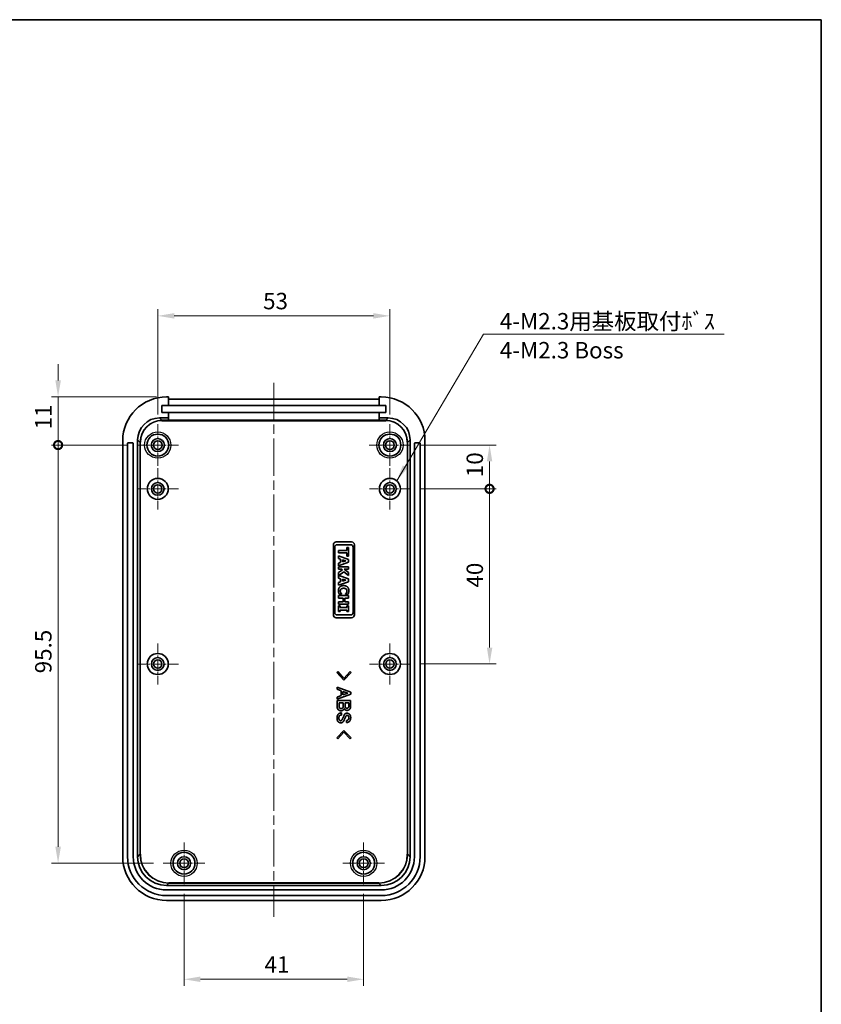
# Model space of a CAD drawing. Units: millimetres. Extents: x 0 to 4406, y 0 to 422.
# Drawn here: x 3411 to 3594, y 197 to 422 of the extents above; entities that cross this region are included whole.
import ezdxf

# ---------------------------------------------------------------- set-up
doc = ezdxf.new("R2010")
doc.units = ezdxf.units.MM
doc.header["$LTSCALE"] = 1.5
doc.linetypes.add('CHAIN', pattern=[0.3543, 0.2362, -0.0295, 0.0591, -0.0295])
doc.layers.get('Defpoints').update_dxf_attribs({"lineweight": 25})
for name, color, linetype, lineweight in [('Border (ISO)', 7, 'Continuous', 35), ('Dimension (ISO)', 7, 'Continuous', 18), ('Symbol (ISO)', 7, 'Continuous', 18), ('Visible (ISO)', 7, 'Continuous', 35), ('Visible Narrow (ISO)', 7, 'Continuous', 25)]:
    doc.layers.add(name, color=color, linetype=linetype, lineweight=lineweight)
doc.layers.add('Center Mark (ISO)', color=7, linetype='Continuous', lineweight=18, true_color=0x80ffff)
doc.layers.add('Centerline (ISO)', color=7, linetype='Continuous', lineweight=18, true_color=0x80ffff)
doc.styles.add('Note Text (TK)', font='txt')
doc.dimstyles.new('Default - Method 1b (TK)', dxfattribs={"dimscale": 1.5, "dimtxt": 2.5, "dimasz": 2.5, "dimexe": 1, "dimexo": 1.5, "dimgap": 1, "dimtad": 1, "dimtoh": 1, "dimrnd": 1e-08, "dimdsep": 46, "dimtxsty": 'Note Text (TK)', "dimcen": 0.09, "dimdle": 5, "dimclrd": 100, "dimclre": 100, "dimclrt": 7, "dimadec": 1, "dimazin": 1, "dimtfac": 1, "dimtmove": 0, "dimatfit": 3, "dimfxl": 0, "dimtolj": 1, "dimlwd": -1, "dimlwe": -1, "dimarcsym": 0})
doc.dimstyles.new('Default - Method 1b (TK)$7', dxfattribs={"dimscale": 1.5, "dimtxt": 2.5, "dimasz": 2.5, "dimexe": 1, "dimexo": 1.5, "dimgap": 1, "dimtad": 1, "dimtoh": 1, "dimrnd": 1e-08, "dimdsep": 46, "dimtxsty": 'Note Text (TK)', "dimcen": 0.09, "dimdle": 5, "dimclrd": 256, "dimclre": 100, "dimclrt": 7, "dimadec": 1, "dimazin": 1, "dimtfac": 1, "dimtmove": 0, "dimatfit": 3, "dimfxl": 0, "dimtolj": 1, "dimlwd": -1, "dimlwe": -1, "dimarcsym": 0})

# ---------------------------------------------------------------- blocks, each defined once
blk = doc.blocks.new('図面枠 tk図枠')
at = {"layer": 'Border (ISO)'}
for p, q in [((14.5, 289), (405.5, 289)), ((405.5, 289), (405.5, 8))]:
    blk.add_line(p, q, dxfattribs=at)
blk = doc.blocks.new('*D175')
at = {"layer": 'Defpoints', "color": 0, "transparency": 16777216}
for p in [(3448.52, 224.11), (3489.52, 224.11), (3489.52, 202.36)]:
    blk.add_point(p, dxfattribs=at)
at = {"layer": 'Dimension (ISO)', "color": 100, "transparency": 16777216}
for p, q in [((3448.52, 221.86), (3448.52, 200.86)), ((3489.52, 221.86), (3489.52, 200.86)), ((3452.27, 202.36), (3485.77, 202.36))]:
    blk.add_line(p, q, dxfattribs=at)
for points in [[(3452.27, 202.98), (3452.27, 201.73), (3448.52, 202.36)], [(3485.77, 202.98), (3485.77, 201.73), (3489.52, 202.36)]]:
    blk.add_solid(points, dxfattribs=at)
at = {"layer": 'Dimension (ISO)', "color": 7, "transparency": 16777216, "insert": (3466.9, 205.73), "char_height": 3.75, "attachment_point": 4, "style": 'Note Text (TK)'}
blk.add_mtext('\\A1;41', dxfattribs=at)
blk = doc.blocks.new('*D176')
at = {"layer": 'Defpoints', "color": 0, "transparency": 16777216}
for p in [(3495.52, 353.86), (3442.52, 329.11), (3495.52, 329.11)]:
    blk.add_point(p, dxfattribs=at)
at = {"layer": 'Dimension (ISO)', "color": 100, "transparency": 16777216}
for p, q in [((3442.52, 331.36), (3442.52, 355.36)), ((3495.52, 331.36), (3495.52, 355.36)), ((3446.27, 353.86), (3491.77, 353.86))]:
    blk.add_line(p, q, dxfattribs=at)
for points in [[(3446.27, 354.49), (3446.27, 353.24), (3442.52, 353.86)], [(3491.77, 354.49), (3491.77, 353.24), (3495.52, 353.86)]]:
    blk.add_solid(points, dxfattribs=at)
at = {"layer": 'Dimension (ISO)', "color": 7, "transparency": 16777216, "insert": (3466.57, 357.24), "char_height": 3.75, "attachment_point": 4, "style": 'Note Text (TK)'}
blk.add_mtext('\\A1;53', dxfattribs=at)
blk = doc.blocks.new('_DotSmall')
at = {"color": 0, "linetype": 'ByBlock', "const_width": 0.5}
blk.add_lwpolyline([(-0.0625, 0, 1), (0.0625, 0, 1)], format="xyb", close=True, dxfattribs=at)
blk = doc.blocks.new('*D177')
at = {"layer": 'Defpoints', "color": 0, "transparency": 16777216}
for p in [(3419.77, 335.36), (3444.52, 335.36), (3437.77, 324.36)]:
    blk.add_point(p, dxfattribs=at)
at = {"layer": 'Dimension (ISO)', "color": 100, "transparency": 16777216}
for p, q in [((3419.77, 339.11), (3419.77, 342.86)), ((3442.27, 335.36), (3418.27, 335.36)), ((3419.77, 335.36), (3419.77, 331.61)), ((3419.77, 324.36), (3419.77, 331.61)), ((3435.52, 324.36), (3418.27, 324.36))]:
    blk.add_line(p, q, dxfattribs=at)
blk.add_solid([(3419.15, 339.11), (3420.4, 339.11), (3419.77, 335.36)], dxfattribs=at)
at = {"layer": 'Dimension (ISO)', "color": 100, "transparency": 16777216, "xscale": 3.75, "yscale": 3.75, "zscale": 3.75, "rotation": 90}
blk.add_blockref('_DotSmall', (3419.77, 324.36), dxfattribs=at)
at = {"layer": 'Dimension (ISO)', "color": 7, "transparency": 16777216, "insert": (3416.4, 327.94), "char_height": 3.75, "attachment_point": 4, "rotation": 90, "style": 'Note Text (TK)'}
blk.add_mtext('\\A1;11', dxfattribs=at)
blk = doc.blocks.new('*D178')
at = {"layer": 'Defpoints', "color": 0, "transparency": 16777216}
for p in [(3419.77, 324.36), (3437.77, 324.36), (3443.77, 228.86)]:
    blk.add_point(p, dxfattribs=at)
at = {"layer": 'Dimension (ISO)', "color": 100, "transparency": 16777216}
for p, q in [((3435.52, 324.36), (3418.27, 324.36)), ((3419.77, 232.61), (3419.77, 324.36)), ((3441.52, 228.86), (3418.27, 228.86))]:
    blk.add_line(p, q, dxfattribs=at)
blk.add_solid([(3419.15, 232.61), (3420.4, 232.61), (3419.77, 228.86)], dxfattribs=at)
at = {"layer": 'Dimension (ISO)', "color": 100, "transparency": 16777216, "xscale": 3.75, "yscale": 3.75, "zscale": 3.75, "rotation": 90}
blk.add_blockref('_DotSmall', (3419.77, 324.36), dxfattribs=at)
at = {"layer": 'Dimension (ISO)', "color": 7, "transparency": 16777216, "insert": (3416.4, 272.23), "char_height": 3.75, "attachment_point": 4, "rotation": 90, "style": 'Note Text (TK)'}
blk.add_mtext('\\A1;95.5', dxfattribs=at)
blk = doc.blocks.new('*D179')
at = {"layer": 'Defpoints', "color": 0, "transparency": 16777216}
for p in [(3500.27, 324.36), (3518.27, 324.36), (3500.22, 314.36)]:
    blk.add_point(p, dxfattribs=at)
at = {"layer": 'Dimension (ISO)', "color": 100, "transparency": 16777216}
for p, q in [((3502.52, 324.36), (3519.77, 324.36)), ((3518.27, 314.36), (3518.27, 320.61)), ((3502.47, 314.36), (3519.77, 314.36))]:
    blk.add_line(p, q, dxfattribs=at)
blk.add_solid([(3517.65, 320.61), (3518.9, 320.61), (3518.27, 324.36)], dxfattribs=at)
at = {"layer": 'Dimension (ISO)', "color": 100, "transparency": 16777216, "xscale": 3.75, "yscale": 3.75, "zscale": 3.75, "rotation": 270}
blk.add_blockref('_DotSmall', (3518.27, 314.36), dxfattribs=at)
at = {"layer": 'Dimension (ISO)', "color": 7, "transparency": 16777216, "insert": (3514.9, 317.03), "char_height": 3.75, "attachment_point": 4, "rotation": 90, "style": 'Note Text (TK)'}
blk.add_mtext('\\A1;10', dxfattribs=at)
blk = doc.blocks.new('*D180')
at = {"layer": 'Defpoints', "color": 0, "transparency": 16777216}
for p in [(3500.22, 314.36), (3518.27, 314.36), (3500.22, 274.36)]:
    blk.add_point(p, dxfattribs=at)
at = {"layer": 'Dimension (ISO)', "color": 100, "transparency": 16777216}
for p, q in [((3502.47, 314.36), (3519.77, 314.36)), ((3518.27, 278.11), (3518.27, 314.36)), ((3502.47, 274.36), (3519.77, 274.36))]:
    blk.add_line(p, q, dxfattribs=at)
blk.add_solid([(3517.65, 278.11), (3518.9, 278.11), (3518.27, 274.36)], dxfattribs=at)
at = {"layer": 'Dimension (ISO)', "color": 100, "transparency": 16777216, "xscale": 3.75, "yscale": 3.75, "zscale": 3.75, "rotation": 90}
blk.add_blockref('_DotSmall', (3518.27, 314.36), dxfattribs=at)
at = {"layer": 'Dimension (ISO)', "color": 7, "transparency": 16777216, "insert": (3514.9, 291.81), "char_height": 3.75, "attachment_point": 4, "rotation": 90, "style": 'Note Text (TK)'}
blk.add_mtext('\\A1;40', dxfattribs=at)

msp = doc.modelspace()

# ---------------------------------------------------------------- linework, layer by layer
at = {"layer": 'Center Mark (ISO)', "linetype": 'CHAIN', "ltscale": 7.037547}
for p, q in [((3442.5243, 329.106), (3442.5243, 319.606)), ((3495.5243, 329.106), (3495.5243, 319.606)), ((3447.2743, 324.356), (3437.7743, 324.356)), ((3500.2743, 324.356), (3490.7743, 324.356)), ((3448.5243, 233.606), (3448.5243, 224.106)), ((3489.5243, 233.606), (3489.5243, 224.106)), ((3453.2743, 228.856), (3443.7743, 228.856)), ((3494.2743, 228.856), (3484.7743, 228.856))]:
    msp.add_line(p, q, dxfattribs=at)
at = {"layer": 'Center Mark (ISO)', "linetype": 'CHAIN', "ltscale": 6.963467}
for p, q in [((3442.5243, 319.056), (3442.5243, 309.656)), ((3495.5243, 319.056), (3495.5243, 309.656)), ((3447.2243, 314.356), (3437.8243, 314.356)), ((3500.2243, 314.356), (3490.8243, 314.356)), ((3442.5243, 279.056), (3442.5243, 269.656)), ((3495.5243, 279.056), (3495.5243, 269.656)), ((3447.2243, 274.356), (3437.8243, 274.356)), ((3500.2243, 274.356), (3490.8243, 274.356))]:
    msp.add_line(p, q, dxfattribs=at)
at = {"layer": 'Centerline (ISO)', "linetype": 'CHAIN', "ltscale": 23.990969}
msp.add_line((3469.0243, 338.5997), (3469.0243, 216.606), dxfattribs=at)
at = {"layer": 'Visible (ISO)'}
for p, q in [((3444.9743, 335.356), (3444.5182, 335.356)), ((3444.9743, 333.356), (3444.9743, 335.356)), ((3493.0743, 335.356), (3493.0743, 333.356)), ((3493.5303, 335.356), (3493.0743, 335.356)), ((3443.4243, 333.356), (3444.9743, 333.356)), ((3443.4243, 331.756), (3443.4243, 333.356)), ((3444.9743, 333.356), (3493.0743, 333.356)), ((3445.0245, 334.8497), (3493.024, 334.8497)), ((3493.0743, 333.356), (3494.6243, 333.356)), ((3494.6243, 333.356), (3494.6243, 331.756)), ((3442.9233, 330.5531), (3444.9743, 330.5531)), ((3444.9743, 331.756), (3443.4243, 331.756)), ((3493.0743, 331.756), (3444.9743, 331.756)), ((3444.9743, 330.5531), (3444.9743, 331.756)), ((3444.9743, 330.0468), (3444.9743, 330.5531)), ((3494.6243, 331.756), (3493.0743, 331.756)), ((3493.0743, 331.756), (3493.0743, 330.5531)), ((3493.0743, 330.5531), (3495.1252, 330.5531)), ((3493.0743, 330.5531), (3493.0743, 330.0468)), ((3493.0743, 330.0468), (3444.9743, 330.0468)), ((3434.5243, 325.3621), (3434.5243, 230.3499)), ((3435.6243, 230.356), (3435.6243, 324.756)), ((3435.7243, 324.856), (3436.8243, 324.856)), ((3436.9243, 324.756), (3436.9243, 230.356)), ((3437.9263, 230.3541), (3437.9263, 325.5562)), ((3500.1222, 325.5562), (3500.1222, 230.3541)), ((3501.1243, 230.356), (3501.1243, 324.756)), ((3501.2243, 324.856), (3502.3243, 324.856)), ((3502.4243, 324.756), (3502.4243, 230.356)), ((3503.5243, 230.3499), (3503.5243, 325.3621)), ((3482.6043, 285.576), (3482.6043, 301.596)), ((3483.2443, 302.236), (3486.7843, 302.236)), ((3483.4643, 301.601), (3486.5643, 301.601)), ((3487.4243, 301.596), (3487.4243, 285.576)), ((3482.9243, 286.111), (3482.9243, 301.061)), ((3483.7995, 299.7106), (3483.7995, 300.2995)), ((3483.7995, 300.2995), (3485.6615, 300.2995)), ((3485.6615, 299.7106), (3483.7995, 299.7106)), ((3485.6615, 300.2995), (3485.6615, 300.991)), ((3485.6615, 300.991), (3486.0995, 300.991)), ((3485.6615, 299.0191), (3485.6615, 299.7106)), ((3486.0995, 300.991), (3486.0995, 299.0191)), ((3487.1043, 301.061), (3487.1043, 286.111)), ((3483.7995, 298.4394), (3483.7995, 299.0284)), ((3483.7995, 299.0284), (3486.0995, 298.2381)), ((3484.2692, 298.2922), (3483.7995, 298.4394)), ((3486.0995, 297.5951), (3483.7995, 296.8048)), ((3483.7995, 297.4106), (3484.2692, 297.5559)), ((3483.7995, 296.8048), (3483.7995, 297.4106)), ((3484.2692, 297.5559), (3484.2692, 298.2922)), ((3484.6867, 297.6846), (3484.6867, 298.1636)), ((3484.6867, 298.1636), (3485.4453, 297.925)), ((3485.4453, 297.925), (3484.6867, 297.6846)), ((3486.0995, 299.0191), (3485.6615, 299.0191)), ((3486.0995, 298.2381), (3486.0995, 297.5951)), ((3483.7995, 296.5718), (3486.0995, 296.5718)), ((3483.7995, 295.9829), (3483.7995, 296.5718)), ((3484.5767, 295.9829), (3483.7995, 295.9829)), ((3483.7995, 295.2317), (3484.7333, 295.8692)), ((3483.7995, 293.9923), (3483.7995, 295.2317)), ((3485.0315, 295.3883), (3483.8582, 294.5611)), ((3484.7333, 295.8692), (3484.5767, 295.9829)), ((3486.0995, 294.5551), (3485.0315, 295.3883)), ((3485.0763, 295.9829), (3486.0995, 295.2336)), ((3486.0995, 295.9829), (3485.0763, 295.9829)), ((3486.0995, 296.5718), (3486.0995, 295.9829)), ((3486.0995, 295.2336), (3486.0995, 294.5551)), ((3484.2692, 293.845), (3483.7995, 293.9923)), ((3486.0995, 293.1479), (3483.7995, 292.3577)), ((3483.7995, 292.9634), (3484.2692, 293.1088)), ((3483.7995, 292.3577), (3483.7995, 292.9634)), ((3483.8582, 294.5611), (3486.0995, 293.791)), ((3484.2692, 293.1088), (3484.2692, 293.845)), ((3484.6867, 293.2374), (3484.6867, 293.7164)), ((3484.6867, 293.7164), (3485.4453, 293.4778)), ((3485.4453, 293.4778), (3484.6867, 293.2374)), ((3486.0995, 293.791), (3486.0995, 293.1479)), ((3484.4929, 290.3223), (3483.9524, 290.3223)), ((3484.4929, 290.3764), (3484.4929, 290.3223)), ((3485.4043, 290.3223), (3485.4043, 290.382)), ((3485.9523, 290.3223), (3485.4043, 290.3223)), ((3483.7995, 289.3867), (3483.7995, 289.9756)), ((3483.7995, 289.9756), (3486.0995, 289.9756)), ((3484.8191, 289.3867), (3483.7995, 289.3867)), ((3483.7995, 288.5889), (3484.8191, 288.5889)), ((3483.7995, 288), (3483.7995, 288.5889)), ((3486.0995, 288), (3483.7995, 288)), ((3484.8191, 288.5889), (3484.8191, 289.3867)), ((3486.0995, 289.3867), (3485.2571, 289.3867)), ((3485.2571, 289.3867), (3485.2571, 288.5889)), ((3485.2571, 288.5889), (3486.0995, 288.5889)), ((3486.0995, 289.9756), (3486.0995, 289.3867)), ((3486.0995, 288.5889), (3486.0995, 288)), ((3486.5643, 285.571), (3483.4643, 285.571)), ((3483.7995, 287.6104), (3484.2003, 287.6104)), ((3483.7995, 286.3467), (3483.7995, 287.6104)), ((3484.2003, 286.3467), (3483.7995, 286.3467)), ((3484.2003, 287.6104), (3484.2003, 287.273)), ((3484.2003, 287.273), (3485.6988, 287.273)), ((3485.6988, 286.6841), (3484.2003, 286.6841)), ((3484.2003, 286.6841), (3484.2003, 286.3467)), ((3485.6988, 287.273), (3485.6988, 287.6104)), ((3485.6988, 287.6104), (3486.0995, 287.6104)), ((3485.6988, 286.3467), (3485.6988, 286.6841)), ((3486.0995, 286.3467), (3485.6988, 286.3467)), ((3486.0995, 287.6104), (3486.0995, 286.3467)), ((3486.7843, 284.936), (3483.2443, 284.936)), ((3483.3755, 272.3949), (3483.5942, 272.6091)), ((3485.0143, 270.6479), (3483.3755, 272.3949)), ((3483.5942, 272.6091), (3485.0143, 271.0808)), ((3485.0143, 271.0808), (3486.4343, 272.6091)), ((3486.653, 272.3949), (3485.0143, 270.6479)), ((3486.4343, 272.6091), (3486.653, 272.3949)), ((3483.4815, 268.5984), (3483.4815, 269.0865)), ((3483.4815, 269.0865), (3486.5669, 267.9049)), ((3484.3804, 268.2384), (3483.4815, 268.5984)), ((3484.3804, 267.1673), (3484.3804, 268.2384)), ((3484.7978, 267.302), (3484.7978, 268.1037)), ((3484.7978, 268.1037), (3485.9065, 267.7017)), ((3485.9065, 267.7017), (3484.7978, 267.302)), ((3486.5669, 267.9049), (3486.5669, 267.5007)), ((3486.5669, 267.5007), (3483.4815, 266.3192)), ((3483.4815, 266.8073), (3484.3804, 267.1673)), ((3483.4815, 266.3192), (3483.4815, 266.8073)), ((3483.4815, 264.6076), (3483.4815, 266.0078)), ((3483.4815, 266.0078), (3486.5315, 266.0078)), ((3483.8989, 264.6937), (3483.8989, 265.5219)), ((3483.8989, 265.5219), (3484.8663, 265.5219)), ((3484.8663, 265.5219), (3484.8663, 264.6937)), ((3485.2837, 264.6429), (3485.2837, 265.5219)), ((3485.2837, 265.5219), (3486.1141, 265.5219)), ((3486.1141, 265.5219), (3486.1141, 264.6076)), ((3486.5315, 266.0078), (3486.5315, 264.5899)), ((3484.5041, 263.1852), (3484.5041, 262.7016)), ((3485.6282, 261.0032), (3485.6282, 261.4869)), ((3483.3755, 257.4629), (3485.0143, 259.2077)), ((3485.0143, 258.7748), (3483.5942, 257.2465)), ((3485.0143, 259.2077), (3486.653, 257.4629)), ((3486.4343, 257.2465), (3485.0143, 258.7748)), ((3483.5942, 257.2465), (3483.3755, 257.4629)), ((3486.653, 257.4629), (3486.4343, 257.2465)), ((3493.5262, 223.7581), (3444.5223, 223.7581)), ((3444.5243, 222.756), (3493.5243, 222.756)), ((3493.5243, 221.456), (3444.5243, 221.456)), ((3444.5182, 220.356), (3493.5303, 220.356))]:
    msp.add_line(p, q, dxfattribs=at)
for centre, radius in [((3442.5243, 324.356), 2.5), ((3495.5243, 324.356), 2.5), ((3442.5243, 324.356), 1.5), ((3442.5243, 324.356), 1), ((3495.5243, 324.356), 1.5), ((3495.5243, 324.356), 1), ((3442.5243, 314.356), 2.4), ((3442.5243, 314.356), 1.45), ((3442.5243, 314.356), 0.95), ((3495.5243, 314.356), 2.4), ((3495.5243, 314.356), 1.45), ((3495.5243, 314.356), 0.95), ((3442.5243, 274.356), 2.4), ((3495.5243, 274.356), 2.4), ((3442.5243, 274.356), 1.45), ((3442.5243, 274.356), 0.95), ((3495.5243, 274.356), 1.45), ((3495.5243, 274.356), 0.95), ((3448.5243, 228.856), 2.5), ((3448.5243, 228.856), 1.5), ((3448.5243, 228.856), 1), ((3489.5243, 228.856), 2.5), ((3489.5243, 228.856), 1.5), ((3489.5243, 228.856), 1)]:
    msp.add_circle(centre, radius, dxfattribs=at)
for centre, radius, start, end in [((3435.7243, 324.756), 0.1, 90, 180), ((3436.8243, 324.756), 0.1, 0, 90), ((3501.2243, 324.756), 0.1, 90, 180), ((3502.3243, 324.756), 0.1, 0, 90), ((3483.2443, 301.596), 0.64, 90, 180), ((3483.4643, 301.061), 0.54, 90, 180), ((3486.5643, 301.061), 0.54, 0, 90), ((3486.7843, 301.596), 0.64, 0, 90), ((3483.2443, 285.576), 0.64, 180, 270), ((3483.4643, 286.111), 0.54, 180, 270), ((3486.5643, 286.111), 0.54, 270, 0), ((3486.7843, 285.576), 0.64, 270, 0), ((3444.5243, 230.356), 8.9, 180, 270), ((3444.5243, 230.356), 7.6, 180, 270), ((3493.5243, 230.356), 7.6, 270, 0), ((3493.5243, 230.356), 8.9, 270, 0)]:
    msp.add_arc(centre, radius, start, end, dxfattribs=at)
for centre, major_axis, start_param, end_param in [((3444.5303, 325.3499), (-7.0797, 7.0797), 5.49839613, 7.06797448), ((3493.5182, 325.3499), (7.0797, 7.0797), 5.49839613, 7.06797448), ((3445.0367, 324.8436), (-7.0797, 7.0797), 5.49839613, 5.50341905), ((3493.0118, 324.8436), (7.0797, 7.0797), 0.77976625, 0.78478918), ((3442.9294, 325.5501), (-3.5398, 3.5398), 5.49839613, 7.06797448), ((3495.1191, 325.5501), (3.5398, 3.5398), 5.49839613, 7.06797448), ((3444.5303, 230.3621), (-7.0797, -7.0797), 5.49839613, 7.06797448), ((3444.5303, 230.3621), (-4.6726, -4.6726), 5.49839613, 7.06797448), ((3493.5182, 230.3621), (4.6726, -4.6726), 5.49839613, 7.06797448), ((3493.5182, 230.3621), (7.0797, -7.0797), 5.49839613, 7.06797448)]:
    msp.add_ellipse(centre, major_axis=major_axis, ratio=0.99878277, start_param=start_param, end_param=end_param, dxfattribs=at)
for points in [[(3483.7548, 291.1163), (3483.7548, 291.6419), (3484.381, 292.2607), (3484.9477, 292.2607)], [(3483.8219, 290.6466), (3483.7883, 290.7566), (3483.7548, 290.9467), (3483.7548, 291.1163)], [(3483.9524, 290.3223), (3483.9225, 290.3876), (3483.848, 290.5572), (3483.8219, 290.6466)], [(3484.3494, 291.4425), (3484.2618, 291.3512), (3484.1853, 291.1275), (3484.1853, 291.0157)], [(3484.1853, 291.0157), (3484.1853, 290.9001), (3484.2618, 290.6895), (3484.3084, 290.6168)], [(3484.3084, 290.6168), (3484.355, 290.5385), (3484.4537, 290.4192), (3484.4929, 290.3764)], [(3484.9458, 291.6531), (3484.7314, 291.6531), (3484.4388, 291.5376), (3484.3494, 291.4425)], [(3485.5366, 291.4537), (3485.449, 291.5413), (3485.149, 291.6531), (3484.9458, 291.6531)], [(3484.9477, 292.2607), (3485.4938, 292.2607), (3486.1443, 291.6401), (3486.1443, 291.1145)], [(3485.4043, 290.382), (3485.4416, 290.4248), (3485.546, 290.5534), (3485.5944, 290.6354)], [(3485.7137, 291.0194), (3485.7137, 291.1461), (3485.6354, 291.3586), (3485.5366, 291.4537)], [(3485.5944, 290.6354), (3485.6447, 290.7156), (3485.7137, 290.9132), (3485.7137, 291.0194)], [(3486.0865, 290.6485), (3486.0622, 290.5683), (3485.9821, 290.3801), (3485.9523, 290.3223)], [(3486.1443, 291.1145), (3486.1443, 290.9747), (3486.1126, 290.751), (3486.0865, 290.6485)], [(3483.7002, 263.9582), (3483.4815, 264.1747), (3483.4815, 264.6076)], [(3484.3738, 263.6866), (3483.974, 263.6866), (3483.7002, 263.9582)], [(3483.7708, 262.9511), (3484.0072, 263.1852), (3484.5041, 263.1852)], [(3484.0226, 264.3315), (3483.8989, 264.4552), (3483.8989, 264.6937)], [(3484.3738, 264.1879), (3484.1662, 264.1879), (3484.0226, 264.3315)], [(3484.7227, 264.3138), (3484.5968, 264.1879), (3484.3738, 264.1879)], [(3484.9237, 263.9052), (3484.7028, 263.6866), (3484.3738, 263.6866)], [(3484.8663, 264.6937), (3484.8663, 264.4552), (3484.7227, 264.3138)], [(3485.0827, 264.2188), (3485.0518, 264.0333), (3484.9237, 263.9052)], [(3485.2086, 263.9737), (3485.0982, 264.0841), (3485.0827, 264.2188)], [(3485.7077, 263.7727), (3485.4118, 263.7727), (3485.2086, 263.9737)], [(3485.2594, 262.9511), (3485.4295, 263.1168), (3485.7077, 263.1168)], [(3485.3919, 264.3823), (3485.2837, 264.4883), (3485.2837, 264.6429)], [(3485.7254, 264.2564), (3485.5178, 264.2564), (3485.3919, 264.3823)], [(3486.293, 263.9914), (3486.0699, 263.7727), (3485.7077, 263.7727)], [(3485.7077, 263.1168), (3486.0545, 263.1168), (3486.3107, 262.865)], [(3486.0213, 264.3823), (3485.8955, 264.2564), (3485.7254, 264.2564)], [(3486.1141, 264.6076), (3486.1141, 264.4728), (3486.0213, 264.3823)], [(3486.5315, 264.5899), (3486.5315, 264.2277), (3486.293, 263.9914)], [(3483.4462, 262.0434), (3483.4462, 262.6287), (3483.7708, 262.9511)], [(3483.7178, 261.1711), (3483.4462, 261.4405), (3483.4462, 262.0434)], [(3484.3384, 260.9171), (3483.974, 260.9171), (3483.7178, 261.1711)], [(3484.0403, 262.5779), (3483.8636, 262.4012), (3483.8636, 262.0258)], [(3483.8636, 262.0258), (3483.8636, 261.6856), (3484.0226, 261.5266)], [(3484.0226, 261.5266), (3484.1485, 261.4007), (3484.27, 261.4007)], [(3484.5041, 262.7016), (3484.1662, 262.7016), (3484.0403, 262.5779)], [(3484.27, 261.4007), (3484.4069, 261.4007), (3484.4975, 261.4913)], [(3484.8199, 261.1181), (3484.6167, 260.9171), (3484.3384, 260.9171)], [(3484.4975, 261.4913), (3484.5792, 261.573), (3484.6609, 261.7541)], [(3484.6609, 261.7541), (3484.7514, 261.9308), (3484.8906, 262.2245)], [(3485.001, 261.3853), (3484.948, 261.2439), (3484.8199, 261.1181)], [(3484.8906, 262.2245), (3485.0076, 262.5094), (3485.0982, 262.7016)], [(3485.403, 262.2864), (3485.2174, 261.8645), (3485.001, 261.3853)], [(3485.0982, 262.7016), (3485.1512, 262.8429), (3485.2594, 262.9511)], [(3485.5642, 262.5779), (3485.4847, 262.4962), (3485.403, 262.2864)], [(3485.7585, 262.6331), (3485.6216, 262.6331), (3485.5642, 262.5779)], [(3485.6282, 261.4869), (3485.8623, 261.4869), (3485.9882, 261.6128)], [(3486.2753, 261.2572), (3486.0191, 261.0032), (3485.6282, 261.0032)], [(3486.0059, 262.5271), (3485.8977, 262.6331), (3485.7585, 262.6331)], [(3485.9882, 261.6128), (3486.1318, 261.7541), (3486.1318, 262.0611)], [(3486.1318, 262.0611), (3486.1318, 262.4012), (3486.0059, 262.5271)], [(3486.5669, 262.0964), (3486.5669, 261.5443), (3486.2753, 261.2572)], [(3486.3107, 262.865), (3486.5669, 262.611), (3486.5669, 262.0964)]]:
    msp.add_open_spline(points, degree=2, dxfattribs=at)
at = {"layer": 'Visible Narrow (ISO)'}
for p, q in [((3443.4612, 330.0152), (3442.9233, 330.5531)), ((3495.1252, 330.5531), (3494.5873, 330.0152)), ((3443.4612, 329.9153), (3443.4612, 330.0152)), ((3494.5873, 330.0152), (3443.4612, 330.0152)), ((3443.4612, 329.9153), (3494.5873, 329.9153)), ((3494.5873, 329.9153), (3494.5873, 330.0152)), ((3437.9263, 325.5562), (3438.4642, 325.0183)), ((3438.5642, 325.0183), (3438.4642, 325.0183)), ((3438.4642, 325.0183), (3438.4642, 230.892)), ((3438.5642, 230.892), (3438.5642, 325.0183)), ((3499.4843, 325.0183), (3499.4843, 230.892)), ((3499.4843, 325.0183), (3499.5843, 325.0183)), ((3499.5843, 325.0183), (3500.1222, 325.5562)), ((3499.5843, 230.892), (3499.5843, 325.0183)), ((3438.4642, 230.892), (3437.9263, 230.3541)), ((3438.4642, 230.892), (3438.5642, 230.892)), ((3499.5843, 230.892), (3499.4843, 230.892)), ((3500.1222, 230.3541), (3499.5843, 230.892)), ((3444.5223, 223.7581), (3445.0602, 224.296)), ((3492.9883, 224.396), (3445.0602, 224.396)), ((3445.0602, 224.296), (3445.0602, 224.396)), ((3445.0602, 224.296), (3492.9883, 224.296)), ((3492.9883, 224.296), (3492.9883, 224.396)), ((3492.9883, 224.296), (3493.5262, 223.7581))]:
    msp.add_line(p, q, dxfattribs=at)
for centre in [(3442.5243, 324.356), (3495.5243, 324.356), (3448.5243, 228.856), (3489.5243, 228.856)]:
    msp.add_circle(centre, 3, dxfattribs=at)
for centre, major_axis, ratio in [((3443.4672, 325.0123), (-3.5397, 3.5397), 0.99883137), ((3443.4672, 325.0123), (-3.469, 3.469), 0.99878277), ((3494.5814, 325.0123), (3.5397, 3.5397), 0.99883137), ((3494.5814, 325.0123), (3.469, 3.469), 0.99878277), ((3445.0681, 230.8999), (-4.6724, -4.6724), 0.99881959), ((3445.0681, 230.8999), (-4.6018, -4.6018), 0.99878277), ((3492.9804, 230.8999), (4.6018, -4.6018), 0.99878277), ((3492.9804, 230.8999), (4.6724, -4.6724), 0.99881959)]:
    msp.add_ellipse(centre, major_axis=major_axis, ratio=ratio, start_param=5.49839613, end_param=7.06797448, dxfattribs=at)

# ---------------------------------------------------------------- block references
at = {"xscale": 1.5, "yscale": 1.5, "zscale": 1.5}
msp.add_blockref('図面枠 tk図枠', (2985.75, -12), dxfattribs=at)

# ---------------------------------------------------------------- texts
at = {"layer": 'Symbol (ISO)', "color": 7, "insert": (3520.6032, 354.511), "char_height": 3.75, "width": 53.179826, "attachment_point": 1, "line_spacing_factor": 1.058182, "style": 'Note Text (TK)'}
msp.add_mtext('{\\fＭＳ Ｐゴシック|b0|i0;4-M2.3用基板取付ﾎﾞｽ\\P\\fＭＳ Ｐゴシック|b0|i0;4-M2.3 Boss}', dxfattribs=at)

# ---------------------------------------------------------------- dimensions: what is measured, and where the dimension line sits
at = {"layer": 'Dimension (ISO)', "color": 100, "true_color": 0x00ff3f}
for base, p1, p2, angle, override, picture, middle in [((3495.5243, 353.8621), (3442.5243, 329.106), (3495.5243, 329.106), 180, {"dimgap": 1, "dimtoh": 0, "dimdec": 2, "dimtol": 0, "dimlim": 0, "dimtp": 0, "dimtm": 0, "dimtdec": 2, "dimtofl": 0, "dimatfit": 1}, '*D176', (3469.0243, 353.8621)), ((3419.7743, 335.356), (3437.7743, 324.356), (3444.5182, 335.356), 270, {"dimgap": 1, "dimtoh": 0, "dimdec": 2, "dimblk1": 'DotSmall', "dimsah": 1, "dimdle": 0, "dimtol": 0, "dimlim": 0, "dimtp": 0, "dimtm": 0, "dimtdec": 2, "dimtofl": 0}, '*D177', (3419.7743, 329.871)), ((3419.7743, 324.356), (3443.7743, 228.856), (3437.7743, 324.356), 270, {"dimgap": 1, "dimtoh": 0, "dimdec": 2, "dimblk2": 'DotSmall', "dimsah": 1, "dimdle": 0, "dimtol": 0, "dimlim": 0, "dimtp": 0, "dimtm": 0, "dimtdec": 2, "dimtofl": 0, "dimatfit": 1}, '*D178', (3419.7743, 276.591)), ((3518.2743, 324.356), (3500.2243, 314.356), (3500.2743, 324.356), 270, {"dimgap": 1, "dimtoh": 0, "dimdec": 2, "dimblk1": 'DotSmall', "dimsah": 1, "dimdle": 0, "dimtol": 0, "dimlim": 0, "dimtp": 0, "dimtm": 0, "dimtdec": 2, "dimtofl": 1, "dimatfit": 1}, '*D179', (3518.2743, 319.371)), ((3518.2743, 314.356), (3500.2243, 274.356), (3500.2243, 314.356), 270, {"dimgap": 1, "dimtoh": 0, "dimdec": 2, "dimblk2": 'DotSmall', "dimsah": 1, "dimdle": 0, "dimtol": 0, "dimlim": 0, "dimtp": 0, "dimtm": 0, "dimtdec": 2, "dimtofl": 0, "dimatfit": 1}, '*D180', (3518.2743, 294.341)), ((3489.5243, 202.356), (3448.5243, 224.106), (3489.5243, 224.106), 180, {"dimgap": 1, "dimtoh": 0, "dimdec": 2, "dimtol": 0, "dimlim": 0, "dimtp": 0, "dimtm": 0, "dimtdec": 2, "dimtofl": 0, "dimatfit": 1}, '*D175', (3469.0243, 202.356))]:
    dim = msp.add_linear_dim(base=base, p1=p1, p2=p2, angle=angle, dimstyle='Default - Method 1b (TK)', override=override, dxfattribs=at)
    dim.commit()
    dim.dimension.update_dxf_attribs({"geometry": picture, "text_midpoint": middle, "dimtype": 160})

# ---------------------------------------------------------------- leaders
at = {"layer": 'Symbol (ISO)', "color": 100, "true_color": 0x00ff40, "annotation_type": 0, "has_hookline": 1, "hookline_direction": 0, "text_width": 51.2216}
msp.add_leader([(3497.0798, 316.1837), (3516.8532, 349.6674), (3520.6032, 349.6674)], dimstyle='Default - Method 1b (TK)$7', override={"dimgap": 0, "dimtad": 1}, dxfattribs=at)

doc.saveas('drawing.dxf')
